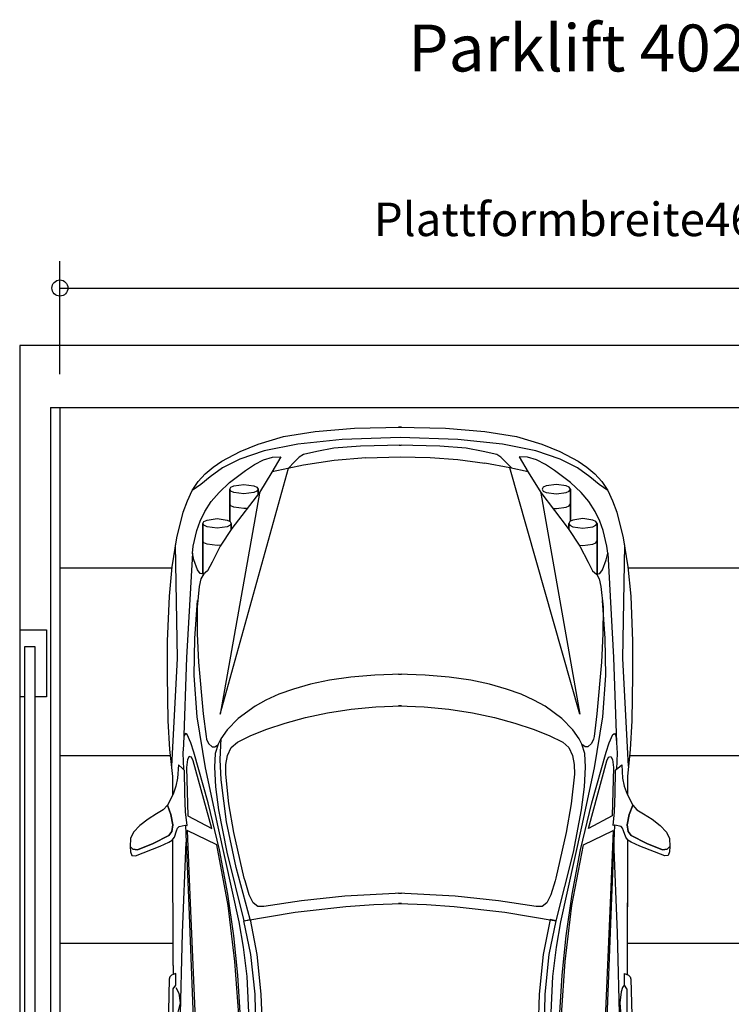
# Model space of a CAD drawing. Extents: x 7387 to 13170, y 11336 to 18686.
# Drawn here: x 7417 to 10072, y 15011 to 18686 of the extents above; entities that cross this region are included whole.
import ezdxf

# ---------------------------------------------------------------- set-up
doc = ezdxf.new("R2010")
doc.units = 0
doc.layers.get('0').update_dxf_attribs({"linetype": 'CONTINUOUS'})
doc.layers.add('1', color=7, linetype='CONTINUOUS')
doc.layers.add('7', color=7, linetype='CONTINUOUS')
doc.styles.add('CONVERTER_11', font='txt.shx', dxfattribs={"width": 0.9})
doc.dimstyles.new('ME10_DIM_13', dxfattribs={"dimtxt": 125, "dimasz": 60, "dimexe": 100, "dimexo": 125, "dimgap": 100, "dimtad": 1, "dimlfac": 0.1, "dimtxsty": 'CONVERTER_11', "dimblk1": 'ORIGIN', "dimblk2": 'ORIGIN', "dimsah": 1, "dimcen": 0.09, "dimclrd": 3, "dimclre": 3, "dimclrt": 2, "dimazin": 3, "dimtfac": 1, "dimtdec": 4, "dimtmove": 0, "dimatfit": 3, "dimtolj": 1, "dimtzin": 0})

# ---------------------------------------------------------------- blocks, each defined once
blk = doc.blocks.new('009-0360___-___OPEL_CO___2', base_point=(9321.4, 18231.3))
at = {"layer": '1', "color": 3, "linetype": 'CONTINUOUS'}
blk.add_line((7989.7, 15156), (7989.7, 15122.5), dxfattribs=at)
at = {"layer": '7', "color": 3, "linetype": 'CONTINUOUS'}
for p, q in [((8666.3, 17160.5), (8842.2, 17164.3)), ((8666.3, 17160.5), (8842.2, 17164.3)), ((8830.8, 17164.3), (9006, 17160.5)), ((8842.2, 17164.3), (8830.8, 17164.3)), ((8830.8, 17164.3), (9006, 17160.5)), ((8307.4, 17101.9), (8401.9, 17130.1)), ((8307.4, 17101.9), (8401.9, 17130.1)), ((8401.9, 17130.1), (8520, 17149.1)), ((8401.9, 17130.1), (8520, 17149.1)), ((8520, 17149.1), (8666.3, 17160.5)), ((8520, 17149.1), (8666.3, 17160.5)), ((8836.2, 17126.3), (8620.5, 17119.4)), ((9051.8, 17119.4), (8836.2, 17126.3)), ((9006, 17160.5), (9152.3, 17149.1)), ((9006, 17160.5), (9152.3, 17149.1)), ((9152.3, 17149.1), (9270.5, 17130.1)), ((9152.3, 17149.1), (9270.5, 17130.1)), ((9270.5, 17130.1), (9365.7, 17101.9)), ((9270.5, 17130.1), (9365.7, 17101.9)), ((8239.6, 17073.7), (8307.4, 17101.9)), ((8239.6, 17073.7), (8307.4, 17101.9)), ((8454.5, 17101.9), (8329.5, 17076.7)), ((8620.5, 17119.4), (8454.5, 17101.9)), ((8688.3, 17094.3), (8589.3, 17085.9)), ((8840, 17098.1), (8688.3, 17094.3)), ((8984.7, 17094.3), (8833.1, 17098.1)), ((8833.1, 17098.1), (8840, 17098.1)), ((9083, 17085.9), (8984.7, 17094.3)), ((9217.9, 17101.9), (9051.8, 17119.4)), ((9342.8, 17076.7), (9217.9, 17101.9)), ((9365.7, 17101.9), (9432.7, 17073.7)), ((9365.7, 17101.9), (9432.7, 17073.7)), ((8171, 17037.9), (8239.6, 17073.7)), ((8171, 17037.9), (8239.6, 17073.7)), ((8329.5, 17076.7), (8238.8, 17045.5)), ((8326.4, 17042.5), (8360, 17052.4)), ((8392, 17054.6), (8358.4, 16996.7)), ((8360, 17052.4), (8392, 17054.6)), ((8459.8, 17052.4), (8441.5, 17034.8)), ((8475.8, 17062.2), (8459.8, 17052.4)), ((8525.3, 17074.5), (8475.8, 17062.2)), ((8589.3, 17085.9), (8525.3, 17074.5)), ((8708.2, 17050.8), (8590.8, 17040.9)), ((8708.2, 17050.8), (8836.2, 17054.6)), ((8836.2, 17054.6), (8948.1, 17051.6)), ((8948.1, 17051.6), (9052.5, 17044.7)), ((9147, 17074.5), (9083, 17085.9)), ((9197.3, 17062.2), (9147, 17074.5)), ((9212.6, 17052.4), (9197.3, 17062.2)), ((9230.8, 17034.8), (9212.6, 17052.4)), ((9281.1, 17054.6), (9313.9, 16996.7)), ((9312.3, 17052.4), (9281.1, 17054.6)), ((9345.9, 17042.5), (9312.3, 17052.4)), ((9433.5, 17045.5), (9342.8, 17076.7)), ((9432.7, 17073.7), (9501.3, 17037.9)), ((9432.7, 17073.7), (9501.3, 17037.9)), ((8109.3, 16990.6), (8139, 17015.8)), ((8109.3, 16990.6), (8139, 17015.8)), ((8139, 17015.8), (8171, 17037.9)), ((8139, 17015.8), (8171, 17037.9)), ((8238.8, 17045.5), (8174.1, 17012.7)), ((8259.4, 17003.6), (8292.9, 17024.9)), ((8292.9, 17024.9), (8326.4, 17042.5)), ((8476.5, 17023.4), (8359.2, 16998.3)), ((8441.5, 17034.8), (8420.1, 17012)), ((8590.8, 17040.9), (8476.5, 17023.4)), ((9052.5, 17044.7), (9152.3, 17031)), ((9245.7, 17012.8), (9152.3, 17031)), ((9252.9, 17012), (9230.8, 17034.8)), ((9379.4, 17024.9), (9345.9, 17042.5)), ((9412.9, 17003.6), (9379.4, 17024.9)), ((9498.2, 17012.7), (9433.5, 17045.5)), ((9501.3, 17037.9), (9533.3, 17015.8)), ((9501.3, 17037.9), (9533.3, 17015.8)), ((9533.3, 17015.8), (9563, 16990.6)), ((9533.3, 17015.8), (9563, 16990.6)), ((8083.4, 16961.7), (8109.3, 16990.6)), ((8083.4, 16961.7), (8109.3, 16990.6)), ((8128.3, 16980), (8093.3, 16951)), ((8174.1, 17012.7), (8128.3, 16980)), ((8165.7, 16093.1), (8420.1, 17011.2)), ((8200, 16957.9), (8259.4, 17003.6)), ((8358.4, 16996.7), (8312, 16921.3)), ((9313.9, 16998.3), (9245.7, 17012.8)), ((9507.4, 16093.1), (9245.7, 17012.8)), ((9313.9, 16996.7), (9361.1, 16921.3)), ((9472.3, 16957.9), (9412.9, 17003.6)), ((9544, 16980), (9498.2, 17012.7)), ((9579, 16951), (9544, 16980)), ((9563, 16990.6), (9588.9, 16961.7)), ((9563, 16990.6), (9588.9, 16961.7)), ((8061.3, 16928.2), (8083.4, 16961.7)), ((8061.3, 16928.2), (8083.4, 16961.7)), ((8093.3, 16951), (8061.3, 16928.2)), ((8161.1, 16921.3), (8200, 16957.9)), ((8200.7, 16933.5), (8204.5, 16940.4)), ((8204.5, 16940.4), (8216, 16945.7)), ((8216, 16945.7), (8253.3, 16951)), ((8253.3, 16951), (8290.6, 16945.7)), ((8290.6, 16945.7), (8302.1, 16940.4)), ((8302.1, 16940.4), (8306.6, 16933.5)), ((9370.2, 16940.4), (9366.4, 16933.5)), ((9381.7, 16945.7), (9370.2, 16940.4)), ((9419.8, 16951), (9381.7, 16945.7)), ((9456.4, 16945.7), (9419.8, 16951)), ((9467.8, 16940.4), (9456.4, 16945.7)), ((9472.3, 16933.5), (9467.8, 16940.4)), ((9512, 16921.3), (9472.3, 16957.9)), ((9611.8, 16928.2), (9579, 16951)), ((9588.9, 16961.7), (9611.8, 16928.2)), ((9588.9, 16961.7), (9611.8, 16928.2)), ((8043, 16890.1), (8061.3, 16928.2)), ((8043, 16890.1), (8061.3, 16928.2)), ((8131.4, 16887), (8161.1, 16921.3)), ((8312, 16918.3), (8165.7, 16093.1)), ((8204.5, 16925.9), (8200.7, 16933.5)), ((8200.7, 16933.5), (8200.7, 16813.9)), ((8200.7, 16813.9), (8200.7, 16933.5)), ((8200.7, 16933.5), (8200.7, 16813.9)), ((8216, 16920.5), (8204.5, 16925.9)), ((8312, 16921.3), (8209.1, 16786.4)), ((8253.3, 16916), (8216, 16920.5)), ((8290.6, 16920.5), (8253.3, 16916)), ((8302.1, 16925.9), (8290.6, 16920.5)), ((8306.6, 16933.5), (8302.1, 16925.9)), ((8306.6, 16933.5), (8306.6, 16914.5)), ((8306.6, 16914.5), (8306.6, 16933.5)), ((8306.6, 16933.5), (8306.6, 16914.5)), ((9361.1, 16921.3), (9463.2, 16786.4)), ((9361.1, 16918.3), (9507.4, 16093.1)), ((9366.4, 16933.5), (9370.2, 16925.9)), ((9370.2, 16925.9), (9381.7, 16920.5)), ((9381.7, 16920.5), (9419.8, 16916)), ((9419.8, 16916), (9456.4, 16920.5)), ((9456.4, 16920.5), (9467.8, 16925.9)), ((9467.8, 16925.9), (9472.3, 16933.5)), ((9472.3, 16933.5), (9472.3, 16813.9)), ((9472.3, 16813.9), (9472.3, 16933.5)), ((9472.3, 16933.5), (9472.3, 16813.9)), ((9540.9, 16887), (9512, 16921.3)), ((9611.8, 16928.2), (9629.3, 16890.1)), ((9611.8, 16928.2), (9629.3, 16890.1)), ((8027.8, 16848.2), (8043, 16890.1)), ((8027.8, 16848.2), (8043, 16890.1)), ((8107.8, 16850.4), (8131.4, 16887)), ((8204.5, 16871), (8200.7, 16878.7)), ((8216, 16865.7), (8204.5, 16871)), ((9456.4, 16865.7), (9467.8, 16871)), ((9467.8, 16871), (9472.3, 16878.7)), ((9564.5, 16850.4), (9540.9, 16887)), ((9629.3, 16890.1), (9644.5, 16848.2)), ((9629.3, 16890.1), (9644.5, 16848.2)), ((8003.4, 16751.4), (8027.8, 16848.2)), ((8003.4, 16751.4), (8027.8, 16848.2)), ((8090.3, 16813.9), (8107.8, 16850.4)), ((8253.3, 16861.1), (8216, 16865.7)), ((8264, 16861.1), (8253.3, 16861.1)), ((9409.1, 16861.1), (9419.8, 16861.1)), ((9419.8, 16861.1), (9456.4, 16865.7)), ((9582.1, 16813.9), (9564.5, 16850.4)), ((9644.5, 16848.2), (9668.9, 16751.4)), ((9644.5, 16848.2), (9668.9, 16751.4)), ((8078.1, 16778.8), (8090.3, 16813.9)), ((8100.9, 16805.5), (8104.7, 16812.4)), ((8104.7, 16798.6), (8100.9, 16805.5)), ((8100.9, 16805.5), (8100.9, 16616.5)), ((8100.9, 16616.5), (8100.9, 16805.5)), ((8100.9, 16805.5), (8100.9, 16616.5)), ((8104.7, 16812.4), (8116.2, 16817.7)), ((8116.2, 16793.3), (8104.7, 16798.6)), ((8116.2, 16817.7), (8154.2, 16823.8)), ((8154.2, 16788), (8116.2, 16793.3)), ((8154.2, 16823.8), (8190.8, 16817.7)), ((8190.8, 16793.3), (8154.2, 16788)), ((8190.8, 16817.7), (8202.2, 16812.4)), ((8202.2, 16798.6), (8190.8, 16793.3)), ((8202.2, 16812.4), (8206.8, 16805.5)), ((8206.8, 16805.5), (8202.2, 16798.6)), ((8206.8, 16805.5), (8206.8, 16783.4)), ((8206.8, 16783.4), (8206.8, 16805.5)), ((8206.8, 16805.5), (8206.8, 16783.4)), ((9470.1, 16812.4), (9466.3, 16805.5)), ((9466.3, 16805.5), (9470.1, 16798.6)), ((9466.3, 16805.5), (9466.3, 16783.4)), ((9466.3, 16783.4), (9466.3, 16805.5)), ((9466.3, 16805.5), (9466.3, 16783.4)), ((9481.5, 16817.7), (9470.1, 16812.4)), ((9470.1, 16798.6), (9481.5, 16793.3)), ((9518.8, 16823.8), (9481.5, 16817.7)), ((9481.5, 16793.3), (9518.8, 16788)), ((9555.4, 16817.7), (9518.8, 16823.8)), ((9518.8, 16788), (9555.4, 16793.3)), ((9566.8, 16812.4), (9555.4, 16817.7)), ((9555.4, 16793.3), (9566.8, 16798.6)), ((9571.4, 16805.5), (9566.8, 16812.4)), ((9566.8, 16798.6), (9571.4, 16805.5)), ((9571.4, 16805.5), (9571.4, 16616.5)), ((9571.4, 16616.5), (9571.4, 16805.5)), ((9571.4, 16805.5), (9571.4, 16616.5)), ((9594.3, 16778.8), (9582.1, 16813.9)), ((8065.1, 16720.9), (8078.1, 16778.8)), ((8209.1, 16786.4), (8165.7, 16720.2)), ((9463.2, 16786.4), (9506.6, 16720.2)), ((9608, 16720.9), (9594.3, 16778.8)), ((7986.6, 16644), (8003.4, 16751.4)), ((7986.6, 16644), (8003.4, 16751.4)), ((8005.7, 16301.9), (7998.8, 16725.5)), ((8062, 16695), (8065.1, 16720.9)), ((8104.7, 16733.1), (8100.9, 16740.7)), ((8116.2, 16727.8), (8104.7, 16733.1)), ((8154.2, 16723.2), (8116.2, 16727.8)), ((8165.7, 16720.2), (8135.2, 16660.7)), ((8167.9, 16724), (8154.2, 16723.2)), ((9504.4, 16724), (9518.8, 16723.2)), ((9506.6, 16720.2), (9537.9, 16660.7)), ((9518.8, 16723.2), (9555.4, 16727.8)), ((9555.4, 16727.8), (9566.8, 16733.1)), ((9566.8, 16733.1), (9571.4, 16740.7)), ((9611, 16695), (9608, 16720.9)), ((9667.4, 16301.9), (9674.3, 16725.5)), ((9668.9, 16751.4), (9685.7, 16644)), ((9668.9, 16751.4), (9685.7, 16644)), ((8062, 16695), (8039.2, 16304.9)), ((8066.6, 16669.9), (8062, 16695)), ((9605.7, 16669.9), (9611, 16695)), ((9611, 16695), (9633.1, 16304.9)), ((8080.3, 16631.8), (8066.6, 16669.9)), ((8135.2, 16660.7), (8117.7, 16628.7)), ((9537.9, 16660.7), (9554.6, 16628.7)), ((9592, 16631.8), (9605.7, 16669.9)), ((7976, 16533.5), (7986.6, 16644)), ((7976, 16533.5), (7986.6, 16644)), ((8090.3, 16618.8), (8080.3, 16631.8)), ((8103.2, 16616.5), (8090.3, 16618.8)), ((8104, 16617.3), (8093.3, 16599)), ((8117.7, 16628.7), (8103.2, 16616.5)), ((9554.6, 16628.7), (9569.1, 16616.5)), ((9569.1, 16616.5), (9582.1, 16618.8)), ((9569.1, 16617.3), (9579, 16599)), ((9582.1, 16618.8), (9592, 16631.8)), ((9685.7, 16644), (9697.1, 16533.5)), ((9685.7, 16644), (9697.1, 16533.5)), ((8093.3, 16599), (8086.4, 16570.8)), ((9579, 16599), (9585.9, 16570.8)), ((8086.4, 16570.8), (8078.8, 16493.1)), ((9585.9, 16570.8), (9593.5, 16493.1)), ((7969.1, 16365.9), (7976, 16533.5)), ((7969.1, 16365.9), (7976, 16533.5)), ((8070.4, 16376.5), (8080.3, 16517.5)), ((9601.1, 16376.5), (9592, 16517.5)), ((9697.1, 16533.5), (9704, 16365.9)), ((9697.1, 16533.5), (9704, 16365.9)), ((8078.8, 16493.1), (8079.6, 16394.1)), ((9593.5, 16493.1), (9592.7, 16394.1)), ((8079.6, 16394.1), (8084.9, 16287.4)), ((9592.7, 16394.1), (9587.4, 16287.4)), ((7969.1, 16239.4), (7969.1, 16365.9)), ((7969.1, 16239.4), (7969.1, 16365.9)), ((8068.2, 16237.9), (8070.4, 16376.5)), ((9604.2, 16237.9), (9601.1, 16376.5)), ((9704, 16365.9), (9704, 16239.4)), ((9704, 16365.9), (9704, 16239.4)), ((7984.4, 15899.6), (8005.7, 16301.9)), ((8039.2, 16304.9), (8028.4, 15979.3)), ((8084.9, 16287.4), (8102.4, 16094.6)), ((9587.4, 16287.4), (9569.9, 16094.6)), ((9633.1, 16304.9), (9643.6, 15987.5)), ((9688.7, 15899.6), (9667.4, 16301.9)), ((8842.2, 16242.4), (8742.5, 16239.4)), ((8929.9, 16239.4), (8830.8, 16242.4)), ((8830.8, 16242.4), (8842.2, 16242.4)), ((7971.4, 16068.7), (7969.1, 16239.4)), ((7971.4, 16068.7), (7969.1, 16239.4)), ((8079.6, 16083.2), (8068.2, 16237.9)), ((8501.7, 16205.9), (8438.4, 16187.6)), ((8572.5, 16220.3), (8501.7, 16205.9)), ((8653.3, 16231.8), (8572.5, 16220.3)), ((8742.5, 16239.4), (8653.3, 16231.8)), ((9019, 16231.8), (8929.9, 16239.4)), ((9099.8, 16220.3), (9019, 16231.8)), ((9170.6, 16205.9), (9099.8, 16220.3)), ((9233.9, 16187.6), (9170.6, 16205.9)), ((9592.7, 16083.2), (9604.2, 16237.9)), ((9704, 16239.4), (9700.9, 16068.7)), ((9704, 16239.4), (9700.9, 16068.7)), ((8438.4, 16187.6), (8383.6, 16167.8)), ((9288.7, 16167.8), (9233.9, 16187.6)), ((8335.6, 16145.7), (8295.2, 16123.6)), ((8383.6, 16167.8), (8335.6, 16145.7)), ((9336, 16145.7), (9288.7, 16167.8)), ((9377.1, 16123.6), (9336, 16145.7)), ((8295.2, 16123.6), (8232, 16077.1)), ((8483.4, 16080.9), (8565.7, 16099.2)), ((8565.7, 16099.2), (8654.1, 16112.9)), ((8654.1, 16112.9), (8746.3, 16121.3)), ((8746.3, 16121.3), (8842.2, 16125.1)), ((8831.6, 16125.1), (8830.8, 16125.1)), ((8830.8, 16125.1), (8926.1, 16121.3)), ((8841.5, 16125.1), (8831.6, 16125.1)), ((8842.2, 16125.1), (8841.5, 16125.1)), ((8926.1, 16121.3), (9018.3, 16112.9)), ((9018.3, 16112.9), (9106.6, 16099.2)), ((9106.6, 16099.2), (9188.9, 16080.9)), ((9440.3, 16077.1), (9377.1, 16123.6)), ((7977.5, 15962.1), (7971.4, 16068.7)), ((7977.5, 15962.1), (7971.4, 16068.7)), ((8110.8, 15893.5), (8079.6, 16083.2)), ((8102.4, 16094.6), (8113.1, 16010.1)), ((8232, 16077.1), (8190.8, 16035.2)), ((8339.4, 16037.5), (8408, 16060.3)), ((8408, 16060.3), (8483.4, 16080.9)), ((9188.9, 16080.9), (9264.3, 16060.3)), ((9264.3, 16060.3), (9332.9, 16037.5)), ((9481.5, 16035.2), (9440.3, 16077.1)), ((9569.9, 16094.6), (9560, 16010.1)), ((9562.3, 15893.5), (9592.7, 16083.2)), ((9700.9, 16068.7), (9694.8, 15962.1)), ((9700.9, 16068.7), (9694.8, 15962.1)), ((8036.2, 16021.5), (8029.5, 16012.1)), ((8042.3, 16017.7), (8036.2, 16021.5)), ((8190.8, 16035.2), (8167.2, 16001.7)), ((8279.2, 16013.9), (8339.4, 16037.5)), ((9332.9, 16037.5), (9393.1, 16013.9)), ((9505.1, 16001.7), (9481.5, 16035.2)), ((9630.1, 16017.7), (9636.2, 16021.5)), ((9636.2, 16021.5), (9641.5, 16013.9)), ((8056, 15986.4), (8042.3, 16017.7)), ((8067.4, 15952.2), (8056, 15986.4)), ((8113.1, 16010.1), (8114.6, 16000.9)), ((8114.6, 16000.9), (8122.3, 15984.1)), ((8167.2, 16001.7), (8158.1, 15981.9)), ((8165.7, 15924.7), (8168.7, 16002.4)), ((8206.8, 15969.7), (8229.7, 15989.5)), ((8229.7, 15989.5), (8279.2, 16013.9)), ((9393.1, 16013.9), (9443.4, 15989.5)), ((9443.4, 15989.5), (9465.5, 15969.7)), ((9515, 15981.9), (9505.1, 16001.7)), ((9557.7, 16000.9), (9550.1, 15984.1)), ((9560, 16010.1), (9557.7, 16000.9)), ((9605.7, 15952.2), (9616.4, 15986.4)), ((9616.4, 15986.4), (9630.1, 16017.7)), ((9641.5, 16013.9), (9643.6, 15987.5)), ((9643.6, 15987.5), (9646.8, 15948.3)), ((7988.2, 15860.7), (7977.5, 15962.1)), ((7988.2, 15860.7), (7977.5, 15962.1)), ((8028.4, 15979.3), (8026.2, 15948.3)), ((8026.2, 15948.3), (8028.5, 15888.9)), ((8120.7, 15763.2), (8067.4, 15952.2)), ((8122.3, 15984.1), (8135.2, 15972)), ((8135.2, 15972), (8145.1, 15972)), ((8145.1, 15972), (8156.5, 15978.8)), ((8158.1, 15981.9), (8146.6, 15946.8)), ((8193.1, 15940), (8206.8, 15969.7)), ((9465.5, 15969.7), (9479.2, 15940)), ((9525.7, 15946.8), (9515, 15981.9)), ((9527.2, 15972), (9516.5, 15978.8)), ((9537.1, 15972), (9527.2, 15972)), ((9550.1, 15984.1), (9537.1, 15972)), ((9551.6, 15763.2), (9605.7, 15952.2)), ((9646.8, 15948.3), (9644.4, 15888)), ((9694.8, 15962.1), (9684.9, 15860.7)), ((9694.8, 15962.1), (9684.9, 15860.7)), ((8043, 15924.7), (8040, 15894.3)), ((8049.9, 15936.1), (8043, 15924.7)), ((8058.2, 15933.1), (8049.9, 15936.1)), ((8065.1, 15919.4), (8058.2, 15933.1)), ((8133.7, 15666.4), (8065.1, 15919.4)), ((8146.6, 15946.8), (8144.3, 15896.5)), ((8168.7, 15848.5), (8165.7, 15924.7)), ((8186.2, 15905.7), (8193.1, 15940)), ((9479.2, 15940), (9486.1, 15905.7)), ((9528.7, 15896.5), (9525.7, 15946.8)), ((9539.4, 15666.4), (9607.2, 15919.4)), ((9607.2, 15919.4), (9614.1, 15933.1)), ((9614.1, 15933.1), (9622.4, 15936.1)), ((9622.4, 15936.1), (9629.3, 15924.7)), ((9629.3, 15924.7), (9633.1, 15894.3)), ((8009.5, 15904.9), (8005.7, 15854.6)), ((8024, 15892.7), (8009.5, 15904.9)), ((8032.3, 15883.6), (8024, 15892.7)), ((8033.1, 15797.5), (8032.3, 15883.6)), ((8040, 15894.3), (8044.5, 15713.7)), ((8157.3, 15673.3), (8110.8, 15893.5)), ((8144.3, 15896.5), (8148.2, 15822.6)), ((8186.2, 15869.9), (8186.2, 15905.7)), ((9486.1, 15905.7), (9486.8, 15869.9)), ((9515, 15673.3), (9562.3, 15893.5)), ((9524.2, 15822.6), (9528.7, 15896.5)), ((9633.1, 15894.3), (9627.8, 15713.7)), ((9639.2, 15797.5), (9640.7, 15883.6)), ((9640.7, 15883.6), (9644.4, 15888)), ((9644.4, 15888), (9648.4, 15892.7)), ((9648.4, 15892.7), (9663.6, 15904.9)), ((9663.6, 15904.9), (9666.6, 15854.6)), ((7988.3, 15792.6), (7988.2, 15860.7)), ((8005.7, 15854.6), (8000.3, 15824.9)), ((8188.5, 15692.3), (8168.7, 15848.5)), ((8197.7, 15758.6), (8186.2, 15869.9)), ((9486.8, 15869.9), (9474.7, 15758.6)), ((9666.6, 15854.6), (9672, 15824.9)), ((9684.9, 15860.7), (9684.8, 15792.5)), ((9684.9, 15860.7), (9684.8, 15792.5)), ((8000.3, 15824.9), (7989.7, 15795.2)), ((8148.2, 15822.6), (8159.6, 15736.5)), ((9512.7, 15736.5), (9524.2, 15822.6)), ((9672, 15824.9), (9683.4, 15795.2)), ((7988.3, 15792.6), (7968.3, 15754)), ((7989.7, 15795.2), (7988.3, 15792.6)), ((8036.2, 15728.9), (8033.1, 15797.5)), ((9636.2, 15728.9), (9639.2, 15797.5)), ((9683.4, 15795.2), (9684.8, 15792.5)), ((9684.8, 15792.5), (9704.7, 15754)), ((7952.3, 15737.3), (7927.9, 15721.3)), ((7968.3, 15754), (7952.3, 15737.3)), ((7981.3, 15719.8), (7968.3, 15754)), ((7968.3, 15754), (7981.3, 15719.8)), ((8041.5, 15678.6), (8036.2, 15728.9)), ((8162.6, 15587.2), (8120.7, 15763.2)), ((8159.6, 15736.5), (8190, 15578.1)), ((8216, 15652.7), (8197.7, 15758.6)), ((9474.7, 15758.6), (9456.4, 15652.7)), ((9483, 15578.1), (9512.7, 15736.5)), ((9509.7, 15587.2), (9551.6, 15763.2)), ((9631.6, 15678.6), (9636.2, 15728.9)), ((9691, 15719.8), (9704.7, 15754)), ((9704.7, 15754), (9691, 15719.8)), ((9704.7, 15754), (9720, 15737.3)), ((9720, 15737.3), (9745.1, 15721.3)), ((7896, 15702.2), (7865.5, 15678.6)), ((7927.9, 15721.3), (7896, 15702.2)), ((7988.9, 15680.9), (7981.3, 15719.8)), ((7981.3, 15719.8), (7988.9, 15680.9)), ((8044.5, 15713.7), (8133.7, 15666.4)), ((8225.1, 15521.7), (8188.5, 15692.3)), ((9627.8, 15713.7), (9539.4, 15666.4)), ((9684.2, 15680.9), (9691, 15719.8)), ((9691, 15719.8), (9684.2, 15680.9)), ((9745.1, 15721.3), (9776.4, 15702.2)), ((9776.4, 15702.2), (9806.8, 15678.6)), ((7865.5, 15678.6), (7841.9, 15653.5)), ((7973.7, 15640.5), (7984.4, 15655.8)), ((7984.4, 15655.8), (7973.7, 15640.5)), ((7984.4, 15655.8), (7988.9, 15680.9)), ((7988.9, 15680.9), (7984.4, 15655.8)), ((7995, 15635.2), (8001.9, 15658.8)), ((8001.9, 15658.8), (8005.7, 15668)), ((8005.7, 15668), (8011.8, 15674)), ((8011.8, 15674), (8034.6, 15679.4)), ((8034.6, 15679.4), (8036.5, 15679.2)), ((8036.5, 15679.2), (8038.9, 15616.5)), ((8036.5, 15679.2), (8041.5, 15678.6)), ((8041.5, 15659.6), (8052.1, 15418.1)), ((8152.7, 15605.5), (8041.5, 15659.6)), ((8236.5, 15319), (8157.3, 15673.3)), ((9436.5, 15319), (9515, 15673.3)), ((9520.3, 15605.5), (9631.6, 15659.6)), ((9631.6, 15659.6), (9620.9, 15418.1)), ((9636.2, 15679.2), (9631.6, 15678.6)), ((9636.2, 15679.2), (9633.9, 15620.8)), ((9637.7, 15679.4), (9636.2, 15679.2)), ((9661.3, 15674), (9637.7, 15679.4)), ((9666.6, 15668), (9661.3, 15674)), ((9670.5, 15658.8), (9666.6, 15668)), ((9678.1, 15635.2), (9670.5, 15658.8)), ((9687.2, 15655.8), (9684.2, 15680.9)), ((9684.2, 15680.9), (9687.2, 15655.8)), ((9698.6, 15640.5), (9687.2, 15655.8)), ((9687.2, 15655.8), (9698.6, 15640.5)), ((9806.8, 15678.6), (9830.4, 15653.5)), ((7831.2, 15629.1), (7829.7, 15599.4)), ((7841.9, 15653.5), (7831.2, 15629.1)), ((7915.8, 15611.6), (7973.7, 15640.5)), ((7973.7, 15640.5), (7915.8, 15611.6)), ((7973.7, 15615.4), (7986.6, 15623.8)), ((7986.6, 15623.8), (7995, 15635.2)), ((7989.7, 15156), (7988.7, 15625.1)), ((8254.8, 15482.1), (8216, 15652.7)), ((9456.4, 15652.7), (9417.5, 15482.1)), ((9633.9, 15620.8), (9625.5, 15408.1)), ((9647.6, 15277.1), (9633.9, 15620.8)), ((9684.4, 15625.7), (9678.1, 15635.2)), ((9684.4, 15625.7), (9683.4, 15156)), ((9684.4, 15624.6), (9683.4, 15122.3)), ((9685.7, 15623.8), (9684.4, 15625.7)), ((9698.6, 15615.4), (9685.7, 15623.8)), ((9756.5, 15611.6), (9698.6, 15640.5)), ((9698.6, 15640.5), (9756.5, 15611.6)), ((9830.4, 15653.5), (9841.9, 15629.1)), ((9841.9, 15629.1), (9843.4, 15599.4)), ((7829.7, 15599.4), (7839.6, 15589.5)), ((7839.6, 15589.5), (7829.7, 15599.4)), ((7829.7, 15599.4), (7831.2, 15579.6)), ((7839.6, 15589.5), (7857.1, 15587.2)), ((7857.1, 15587.2), (7839.6, 15589.5)), ((7849.5, 15565.1), (7941.7, 15601.7)), ((7857.1, 15587.2), (7915.8, 15611.6)), ((7915.8, 15611.6), (7857.1, 15587.2)), ((7941.7, 15601.7), (7973.7, 15615.4)), ((8024.7, 15277.1), (8038.9, 15616.5)), ((8038.9, 15616.5), (8046.8, 15408.1)), ((8194.6, 15380), (8152.7, 15605.5)), ((8193.9, 15421.9), (8162.6, 15587.2)), ((9477.7, 15380), (9520.3, 15605.5)), ((9478.5, 15421.9), (9509.7, 15587.2)), ((9730.6, 15601.7), (9698.6, 15615.4)), ((9823.6, 15565.1), (9730.6, 15601.7)), ((9816, 15587.2), (9756.5, 15611.6)), ((9756.5, 15611.6), (9816, 15587.2)), ((9832.7, 15589.5), (9816, 15587.2)), ((9816, 15587.2), (9832.7, 15589.5)), ((9843.4, 15599.4), (9832.7, 15589.5)), ((9832.7, 15589.5), (9843.4, 15599.4)), ((9843.4, 15599.4), (9841.9, 15579.6)), ((7831.2, 15579.6), (7835.8, 15566.6)), ((7835.8, 15566.6), (7849.5, 15565.1)), ((8190, 15578.1), (8254.1, 15322.8)), ((9419, 15322.8), (9483, 15578.1)), ((9836.5, 15566.6), (9823.6, 15565.1)), ((9841.9, 15579.6), (9836.5, 15566.6)), ((8276.9, 15327.4), (8225.1, 15521.7)), ((8257.9, 15471.4), (8254.8, 15482.1)), ((8273.1, 15419.6), (8257.9, 15471.4)), ((9415.2, 15471.4), (9399.2, 15419.6)), ((9417.5, 15482.1), (9415.2, 15471.4)), ((8046.8, 15408.1), (8071.2, 14794.1)), ((8052.1, 15418.1), (8075, 14882.5)), ((8216, 15266.4), (8193.9, 15421.9)), ((8288.3, 15389.1), (8273.1, 15419.6)), ((8468.9, 15397.5), (8328.7, 15376.1)), ((8630.4, 15414.3), (8468.9, 15397.5)), ((8841.5, 15425.7), (8630.4, 15414.3)), ((9041.9, 15414.3), (8830.8, 15425.7)), ((8830.8, 15425.7), (8841.5, 15425.7)), ((9203.4, 15397.5), (9041.9, 15414.3)), ((9344.3, 15376.1), (9203.4, 15397.5)), ((9399.2, 15419.6), (9384, 15389.1)), ((9456.4, 15266.4), (9478.5, 15421.9)), ((9620.9, 15418.1), (9598.1, 14882.5)), ((9625.5, 15408.1), (9601.9, 14794.1)), ((8220.5, 15170.5), (8194.6, 15380)), ((8305.9, 15376.1), (8288.3, 15389.1)), ((8328.7, 15376.1), (8305.9, 15376.1)), ((8445.3, 15354.8), (8634.2, 15376.1)), ((8634.2, 15376.1), (8737.9, 15383.8)), ((8737.9, 15383.8), (8842.2, 15386.8)), ((8830.8, 15386.8), (8934.4, 15383.8)), ((8842.2, 15386.8), (8830.8, 15386.8)), ((8934.4, 15383.8), (9038.1, 15376.1)), ((9038.1, 15376.1), (9227, 15354.8)), ((9366.4, 15376.1), (9344.3, 15376.1)), ((9384, 15389.1), (9366.4, 15376.1)), ((9451.8, 15170.5), (9477.7, 15380)), ((8254.1, 15322.8), (8445.3, 15354.8)), ((8254.1, 15322.8), (8276.9, 15327.4)), ((8276.9, 15327.4), (8302.1, 15197.1)), ((9227, 15354.8), (9419, 15322.8)), ((9396.2, 15327.4), (9370.2, 15197.1)), ((9419, 15322.8), (9396.2, 15327.4)), ((8252.5, 15223.8), (8236.5, 15319)), ((8280, 15196.4), (8254.1, 15322.8)), ((9392.3, 15196.4), (9419, 15322.8)), ((9419.8, 15223.8), (9436.5, 15319)), ((8015.6, 14908.4), (8024.7, 15277.1)), ((8231.2, 15119.4), (8216, 15266.4)), ((9441.1, 15119.4), (9456.4, 15266.4)), ((9656.7, 14908.4), (9647.6, 15277.1)), ((8265.5, 15114.1), (8252.5, 15223.8)), ((9406.8, 15114.1), (9419.8, 15223.8)), ((8296, 15048.6), (8280, 15196.4)), ((8302.1, 15197.1), (8317.3, 15048.6)), ((9370.2, 15197.1), (9355.8, 15048.6)), ((9377.1, 15048.6), (9392.3, 15196.4)), ((8235, 14971.6), (8220.5, 15170.5)), ((9438.1, 14971.6), (9451.8, 15170.5)), ((7975.2, 15104.2), (7970.6, 14905.3)), ((7977.5, 15113.3), (7975.2, 15104.2)), ((7983.6, 15120.2), (7977.5, 15113.3)), ((7989.7, 15122.5), (7983.6, 15120.2)), ((7999.6, 15126.3), (7989.7, 15122.5)), ((7999.6, 15082.8), (7999.6, 15126.3)), ((8240.3, 14978.5), (8231.2, 15119.4)), ((8278.4, 14859.6), (8265.5, 15114.1)), ((9393.9, 14859.6), (9406.8, 15114.1)), ((9432, 14978.5), (9441.1, 15119.4)), ((9673.5, 15082.8), (9673.5, 15126.3)), ((9673.5, 15126.3), (9688.7, 15120.2)), ((9688.7, 15120.2), (9694.8, 15113.3)), ((9694.8, 15113.3), (9697.9, 15104.2)), ((9697.9, 15104.2), (9702.4, 14905.3)), ((7990.4, 15068.4), (7999.6, 15082.8)), ((7990.4, 14954.8), (7990.4, 15068.4)), ((7999.6, 15073.7), (8011, 15052.4)), ((9665.9, 15073.7), (9661.3, 15056.9)), ((9672.7, 15082.8), (9665.9, 15073.7)), ((9682.7, 15068.4), (9673.5, 15082.8)), ((9682.7, 15068.4), (9682.4, 14954.3)), ((8011, 15052.4), (8016.3, 15015.8)), ((8303.6, 14672.9), (8296, 15048.6)), ((8317.3, 15048.6), (8324.1, 14856.5)), ((9355.8, 15048.6), (9348.9, 14856.5)), ((9369.5, 14672.9), (9377.1, 15048.6)), ((9661.3, 15056.9), (9656.7, 15015.8)), ((8016.3, 15015.8), (8006.4, 14976.2)), ((9656.7, 15015.8), (9660.6, 14969.3))]:
    blk.add_line(p, q, dxfattribs=at)
blk = doc.blocks.new('*D9')
at = {"layer": '1', "color": 3, "linetype": 'CONTINUOUS'}
for p, q in [((7567.4, 17363.2), (7567.4, 17784.1)), ((12167.4, 17363.2), (12167.4, 17784.1)), ((7567.4, 17684.1), (12167.4, 17684.1))]:
    blk.add_line(p, q, dxfattribs=at)
at = {"layer": '1', "color": 3}
for centre in [(7567.4, 17684.1), (12167.4, 17684.1)]:
    blk.add_circle(centre, 30, dxfattribs=at)
at = {"layer": '1', "color": 2, "insert": (8738.3, 17877.9), "char_height": 125, "attachment_point": 7, "rotation": 0.0001, "style": 'CONVERTER_11'}
blk.add_mtext('\\C2;Plattformbreite\\C2;460', dxfattribs=at)
blk = doc.blocks.new('_ORIGIN')
at = {"color": 0, "linetype": 'BYBLOCK'}
blk.add_line((0, 0), (-1, 0), dxfattribs=at)
blk.add_circle((0, 0), 0.5, dxfattribs=at)

msp = doc.modelspace()

# ---------------------------------------------------------------- linework, layer by layer
at = {"layer": '1', "color": 3, "linetype": 'CONTINUOUS'}
for p, q in [((7417.364, 17469.25), (7417.364, 13069.25)), ((12317.364, 17469.25), (7417.364, 17469.25))]:
    msp.add_line(p, q, dxfattribs=at)
at = {"layer": '1', "color": 2, "linetype": 'CONTINUOUS'}
for p, q in [((7532.364, 17238.25), (7532.364, 12099.25)), ((7532.364, 17238.25), (12202.364, 17238.25)), ((7567.364, 17238.25), (7567.364, 12099.25)), ((7986.078, 16638.25), (7567.364, 16638.25)), ((10286.078, 16638.25), (9686.274, 16638.25)), ((7417.364, 16408.25), (7517.364, 16408.25)), ((7417.364, 16408.25), (7417.364, 16158.25)), ((7517.364, 16408.25), (7517.364, 16158.25)), ((7474.864, 16344.862), (7434.864, 16344.862)), ((7434.864, 16344.862), (7434.864, 14928.25)), ((7474.864, 14928.25), (7474.864, 16344.862)), ((7434.864, 16158.25), (7417.364, 16158.25)), ((7517.364, 16158.25), (7474.864, 16158.25)), ((7979.992, 15938.25), (7567.364, 15938.25)), ((10279.992, 15938.25), (9692.504, 15938.25)), ((7989.51, 15238.25), (7567.364, 15238.25)), ((10289.51, 15238.25), (9683.639, 15238.25))]:
    msp.add_line(p, q, dxfattribs=at)

# ---------------------------------------------------------------- block references
msp.add_blockref('009-0360___-___OPEL_CO___2', (9321.427, 18231.334))

# ---------------------------------------------------------------- texts
at = {"layer": '1', "color": 2, "insert": (9846.364, 18557.25), "char_height": 175, "attachment_point": 5, "style": 'CONVERTER_11'}
msp.add_mtext('Parklift 402-200 D', dxfattribs=at)

# ---------------------------------------------------------------- dimensions: what is measured, and where the dimension line sits
at = {"layer": '1'}
dim = msp.add_linear_dim(base=(7567.364, 17684.113), p1=(12167.364, 17238.25), p2=(7567.364, 17238.25), dimstyle='ME10_DIM_13', override={"dimpost": 'Plattformbreite<>'}, dxfattribs=at)
dim.commit()
dim.dimension.update_dxf_attribs({"geometry": '*D9', "text_midpoint": (9741.399, 17940.363), "text_rotation": 0.000139})

doc.saveas('drawing.dxf')
